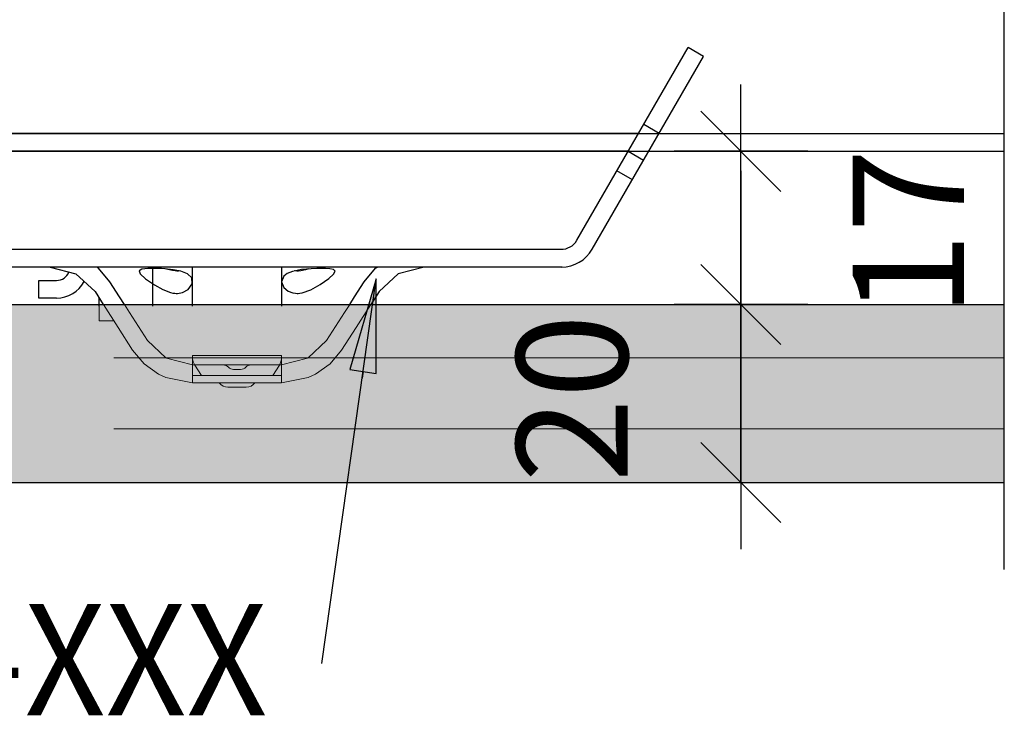
# Model space of a CAD drawing. Units: metres. Extents: x 15.44 to 16.49, y -3.96 to -2.47.
# Drawn here: x 16.26 to 16.37, y -3.32 to -3.24 of the extents above; entities that cross this region are included whole.
import ezdxf

# ---------------------------------------------------------------- set-up
doc = ezdxf.new("R2010")
doc.units = ezdxf.units.M
doc.header["$PDMODE"] = 65
for name, pattern in [('AUSGEZOGEN', [0]), ('STRICHLINIE_S4', [0.04, 0.03, -0.01]), ('STRICHPUNKT2_S5', [0.049999999999999996, 0.035, -0.005, 0.005, -0.005]), ('VERDECKT2_S2', [0.015, 0.01, -0.005])]:
    doc.linetypes.add(name, pattern=pattern)
doc.layers.add('XR$1$TB_518_1', color=7, linetype='AUSGEZOGEN')
doc.styles.add('ARIAL', font='ARIAL.TTF')
doc.dimstyles.new('DIMSTYLE_4', dxfattribs={"dimtxt": 0.0125, "dimasz": 0.015, "dimexe": 0, "dimexo": 1e-06, "dimgap": 0.00625, "dimtad": 2, "dimdec": 0, "dimlfac": 1000, "dimrnd": 1, "dimzin": 12, "dimdsep": 46, "dimtxsty": 'ARIAL', "dimblk1": 'ALL_ML_STRICH', "dimblk2": 'ALL_ML_STRICH', "dimsah": 1, "dimcen": 0, "dimse1": 1, "dimse2": 1, "dimclrd": 7, "dimclre": 7, "dimclrt": 7, "dimadec": 0, "dimazin": 0, "dimtfac": 1, "dimtdec": 0, "dimtix": 1, "dimtmove": 2, "dimatfit": 3, "dimfxl": 0, "dimtvp": 1.2, "dimtzin": 0, "dimlwd": 0, "dimlwe": -3, "dimarcsym": 0})
doc.dimstyles.new('DIMSTYLE_5', dxfattribs={"dimtxt": 0.0125, "dimasz": 0.015, "dimexe": 0, "dimexo": 1e-06, "dimgap": 0.00625, "dimtad": 0, "dimdec": 0, "dimlfac": 1000, "dimrnd": 1, "dimzin": 12, "dimdsep": 46, "dimtxsty": 'ARIAL', "dimblk1": 'ALL_ML_STRICH', "dimblk2": 'ALL_ML_STRICH', "dimsah": 1, "dimcen": 0, "dimse1": 1, "dimse2": 1, "dimclrd": 7, "dimclre": 7, "dimclrt": 7, "dimadec": 0, "dimazin": 0, "dimtfac": 1, "dimtdec": 0, "dimtix": 1, "dimtmove": 2, "dimatfit": 3, "dimfxl": 0, "dimtvp": 1.2, "dimtzin": 0, "dimlwd": 0, "dimlwe": -3, "dimarcsym": 0})

# ---------------------------------------------------------------- blocks, each defined once
blk = doc.blocks.new('ALL_ML_STRICH')
at = {"color": 0, "linetype": 'ByBlock', "lineweight": -2}
for p, q in [((0, -0.5), (0, 0.5)), ((-0.3, -0.3), (0.3, 0.3)), ((-1, 0), (0.5, 0))]:
    blk.add_line(p, q, dxfattribs=at)
blk = doc.blocks.new('*D5')
at = {"layer": 'DEFPOINTS', "color": 7, "linetype": 'AUSGEZOGEN', "lineweight": -3, "transparency": 33554687}
for p in [(16.34274, -3.276818), (16.341782, -3.296818), (16.343219, -3.296818)]:
    blk.add_point(p, dxfattribs=at)
at = {"layer": 'XR$1$TB_518_1', "color": 7, "linetype": 'AUSGEZOGEN', "lineweight": -2, "transparency": 33554687}
blk.add_line((16.341782, -3.296818), (16.341782, -3.276818), dxfattribs=at)
at = {"layer": 'XR$1$TB_518_1', "color": 7, "linetype": 'AUSGEZOGEN', "lineweight": -3, "transparency": 33554687, "xscale": 0.015, "yscale": 0.015, "zscale": 0.015}
for p, rotation in [((16.341782, -3.276818), 90), ((16.341782, -3.296818), 270)]:
    blk.add_blockref('ALL_ML_STRICH', p, dxfattribs=dict(at, rotation=rotation))
at = {"layer": 'XR$1$TB_518_1', "color": 7, "linetype": 'AUSGEZOGEN', "lineweight": -3, "transparency": 33554687, "insert": (16.322819, -3.287362), "char_height": 0.0125, "width": 0.025, "attachment_point": 5, "rotation": 90, "style": 'ARIAL'}
blk.add_mtext('\\A1;{20}', dxfattribs=at)
blk = doc.blocks.new('*D6')
at = {"layer": 'DEFPOINTS', "color": 7, "linetype": 'AUSGEZOGEN', "lineweight": -3, "transparency": 33554687}
for p in [(16.341958, -3.259617), (16.341782, -3.276818), (16.34274, -3.276818)]:
    blk.add_point(p, dxfattribs=at)
at = {"layer": 'XR$1$TB_518_1', "color": 7, "linetype": 'AUSGEZOGEN', "lineweight": -2, "transparency": 33554687}
blk.add_line((16.341782, -3.276818), (16.341782, -3.259617), dxfattribs=at)
at = {"layer": 'XR$1$TB_518_1', "color": 7, "linetype": 'AUSGEZOGEN', "lineweight": -3, "transparency": 33554687, "xscale": 0.015, "yscale": 0.015, "zscale": 0.015}
for p, rotation in [((16.341782, -3.259617), 90), ((16.341782, -3.276818), 270)]:
    blk.add_blockref('ALL_ML_STRICH', p, dxfattribs=dict(at, rotation=rotation))
at = {"layer": 'XR$1$TB_518_1', "color": 7, "linetype": 'AUSGEZOGEN', "lineweight": -3, "transparency": 33554687, "insert": (16.360583, -3.268783), "char_height": 0.0125, "width": 0.025, "attachment_point": 5, "rotation": 90, "style": 'ARIAL'}
blk.add_mtext('\\A1;{17}', dxfattribs=at)

msp = doc.modelspace()

# ---------------------------------------------------------------- hatches: boundary and pattern name
at = {"layer": 'XR$1$TB_518_1', "linetype": 'AUSGEZOGEN', "lineweight": -3, "transparency": 33554687}
for color, points in [(7, [(16.30082672119141, -3.284569091796875), (16.30080859375, -3.273962463378906), (16.29785614013672, -3.28414990234375)]), (9, [(16.15677629194257, -3.276817527876006), (16.15677629194257, -3.29681752787589), (16.37136790498272, -3.29681752787589), (16.37136790498272, -3.276817527876006)])]:
    msp.add_hatch(color=color, dxfattribs=at).paths.add_polyline_path(points)

# ---------------------------------------------------------------- linework, layer by layer
at = {"layer": 'XR$1$TB_518_1', "color": 7, "linetype": 'STRICHPUNKT2_S5', "lineweight": -3, "transparency": 33554687}
msp.add_line((16.371368, -3.306618), (16.371368, -2.791618), dxfattribs=at)
at = {"layer": 'XR$1$TB_518_1', "color": 7, "linetype": 'AUSGEZOGEN', "lineweight": -3, "transparency": 33554687}
for p, q in [((16.323359, -3.269617), (16.335865, -3.247957)), ((16.337597, -3.248957), (16.335865, -3.247957)), ((16.325091, -3.270617), (16.337597, -3.248957)), ((16.332597, -3.257617), (16.330865, -3.256617)), ((15.947342, -3.257617), (16.371368, -3.257617)), ((16.330287, -3.257617), (16.184086, -3.257617)), ((16.293776, -3.257617), (16.371368, -3.257617)), ((15.94708, -3.259617), (16.371368, -3.259617)), ((16.329133, -3.259617), (16.18524, -3.259617)), ((16.292622, -3.259617), (16.371368, -3.259617)), ((16.330847, -3.260648), (16.329115, -3.259648)), ((16.329597, -3.262813), (16.327865, -3.261813)), ((16.323358, -3.269617), (16.323359, -3.269618)), ((16.192679, -3.270616), (16.321695, -3.270616)), ((16.27619, -3.272616), (16.238179, -3.272616)), ((16.32172, -3.272616), (16.269685, -3.272616)), ((16.275686, -3.272616), (16.275686, -3.277018)), ((16.282192, -3.272616), (16.27619, -3.272616)), ((16.280186, -3.277018), (16.280186, -3.2727)), ((16.287194, -3.272616), (16.282192, -3.272616)), ((16.293195, -3.272616), (16.287194, -3.272616)), ((16.290186, -3.2727), (16.290186, -3.277018)), ((16.262936, -3.276118), (16.262936, -3.274117)), ((16.262936, -3.274117), (16.264913, -3.274117)), ((16.294713, -3.31716), (16.300809, -3.273962)), ((16.300809, -3.273962), (16.297856, -3.28415)), ((16.300809, -3.273962), (16.300809, -3.273962)), ((16.300809, -3.273962), (16.300809, -3.273962)), ((16.300809, -3.273962), (16.300809, -3.273962)), ((16.300827, -3.284569), (16.300809, -3.273962)), ((16.269236, -3.275373), (16.270164, -3.276818)), ((16.301151, -3.275373), (16.300222, -3.276818)), ((16.264913, -3.276118), (16.262936, -3.276118)), ((16.269688, -3.276818), (16.269688, -3.276226)), ((16.269688, -3.277009), (16.269688, -3.276818)), ((16.297856, -3.28415), (16.300827, -3.284569)), ((16.299341, -3.284359), (16.299237, -3.285102))]:
    msp.add_line(p, q, dxfattribs=at)
at = {"layer": 'XR$1$TB_518_1', "color": 7, "linetype": 'VERDECKT2_S2', "lineweight": 13, "transparency": 33554687}
for p, q in [((16.330287, -3.257617), (16.332597, -3.257617)), ((16.331442, -3.259617), (16.329133, -3.259617)), ((16.371368, -3.282823), (16.156776, -3.282823)), ((16.371368, -3.290818), (16.156776, -3.290818))]:
    msp.add_line(p, q, dxfattribs=at)
at = {"layer": 'XR$1$TB_518_1', "color": 7, "linetype": 'AUSGEZOGEN', "lineweight": 25, "transparency": 33554687}
for p, q in [((16.269688, -3.276226), (16.269688, -3.276078)), ((16.156776, -3.276818), (16.371368, -3.276818)), ((16.156776, -3.296818), (16.371368, -3.296818))]:
    msp.add_line(p, q, dxfattribs=at)
at = {"layer": 'XR$1$TB_518_1', "color": 7, "linetype": 'AUSGEZOGEN', "lineweight": 13, "transparency": 33554687}
for p, q in [((16.269688, -3.277009), (16.269688, -3.27866)), ((16.271349, -3.27866), (16.269688, -3.27866)), ((16.277191, -3.282816), (16.275143, -3.280863)), ((16.293195, -3.282816), (16.295243, -3.280863)), ((16.277283, -3.282868), (16.277191, -3.282816)), ((16.280192, -3.28362), (16.277283, -3.282868)), ((16.280192, -3.28362), (16.280192, -3.282569)), ((16.280192, -3.282569), (16.290195, -3.282569)), ((16.290195, -3.282569), (16.290195, -3.28362)), ((16.290195, -3.28362), (16.293103, -3.282868)), ((16.293103, -3.282868), (16.293195, -3.282816)), ((16.280192, -3.28362), (16.280192, -3.28562)), ((16.285193, -3.28362), (16.280192, -3.28362)), ((16.285591, -3.28412), (16.284795, -3.28412)), ((16.290195, -3.28362), (16.285193, -3.28362)), ((16.290195, -3.28562), (16.290195, -3.28362)), ((16.277191, -3.285036), (16.280192, -3.28562)), ((16.277191, -3.285036), (16.280192, -3.28562)), ((16.280192, -3.28482), (16.290195, -3.28482)), ((16.280192, -3.28562), (16.285193, -3.28562)), ((16.285193, -3.28562), (16.290195, -3.28562)), ((16.293195, -3.285036), (16.290195, -3.28562)), ((16.290195, -3.28562), (16.293195, -3.285036)), ((16.284167, -3.286121), (16.286219, -3.286121))]:
    msp.add_line(p, q, dxfattribs=at)
at = {"layer": 'XR$1$TB_518_1', "color": 7, "linetype": 'STRICHLINIE_S4', "lineweight": 13, "transparency": 33554687}
msp.add_line((16.277283, -3.282868), (16.280192, -3.28362), dxfattribs=at)
at = {"layer": 'XR$1$TB_518_1', "color": 7, "linetype": 'AUSGEZOGEN', "lineweight": -3, "transparency": 33554687}
for points in [[(16.264187, -3.272616), (16.267095, -3.273368), (16.269236, -3.275373)], [(16.270918, -3.274291), (16.269628, -3.272753), (16.269438, -3.272616)], [(16.278754, -3.273058), (16.278627, -3.273067), (16.27843, -3.27307), (16.278229, -3.273061), (16.277937, -3.273026), (16.277414, -3.272911), (16.277134, -3.272825)], [(16.293252, -3.272825), (16.292868, -3.272939), (16.292354, -3.27304), (16.292099, -3.273065), (16.291905, -3.273071), (16.291699, -3.273063), (16.291632, -3.273058)], [(16.299468, -3.274291), (16.300758, -3.272753), (16.300948, -3.272616)], [(16.306199, -3.272616), (16.303291, -3.273368), (16.301151, -3.275373)], [(16.272542, -3.276818), (16.271993, -3.275963), (16.270918, -3.274291)], [(16.297844, -3.276818), (16.298393, -3.275963), (16.299468, -3.274291)]]:
    msp.add_lwpolyline(points, dxfattribs=at)
for points in [[(16.277097, -3.272822), (16.276689, -3.272798), (16.276175, -3.27278), (16.275916, -3.272776), (16.275715, -3.272776), (16.275499, -3.272778), (16.275167, -3.27279), (16.27448, -3.272875), (16.274199, -3.273056), (16.274326, -3.273389), (16.274915, -3.273927), (16.275925, -3.274635), (16.276869, -3.27516), (16.277716, -3.275478), (16.277989, -3.275537), (16.278214, -3.275568), (16.278362, -3.275578), (16.2785, -3.275579), (16.278686, -3.275568), (16.27908, -3.275489), (16.279712, -3.275147), (16.280155, -3.274493), (16.280094, -3.273849), (16.279628, -3.273393), (16.278892, -3.273094), (16.278004, -3.272916), (16.277097, -3.272822)], [(16.291419, -3.273116), (16.290819, -3.273357), (16.29044, -3.273643), (16.290195, -3.27427), (16.290449, -3.274913), (16.290922, -3.275322), (16.291473, -3.275532), (16.291766, -3.275574), (16.29193, -3.275579), (16.292067, -3.275576), (16.292228, -3.275562), (16.292512, -3.275515), (16.293481, -3.275177), (16.294519, -3.274599), (16.29551, -3.273897), (16.296042, -3.273409), (16.296196, -3.273097), (16.296022, -3.272914), (16.295599, -3.27282), (16.295128, -3.272786), (16.294836, -3.272778), (16.294629, -3.272776), (16.294423, -3.272777), (16.29414, -3.272782), (16.2935, -3.272809), (16.292429, -3.272909), (16.291419, -3.273116)]]:
    msp.add_lwpolyline(points, close=True, dxfattribs=at)
at = {"layer": 'XR$1$TB_518_1', "color": 7, "linetype": 'AUSGEZOGEN', "lineweight": 13, "transparency": 33554687}
for points in [[(16.270164, -3.276818), (16.270179, -3.27684), (16.271824, -3.2794), (16.27346, -3.281945)], [(16.275143, -3.280863), (16.273126, -3.277725), (16.272542, -3.276818)], [(16.295243, -3.280863), (16.29726, -3.277725), (16.297844, -3.276818)], [(16.300222, -3.276818), (16.300208, -3.27684), (16.298562, -3.2794), (16.296926, -3.281945)], [(16.27346, -3.281945), (16.27475, -3.283483), (16.276379, -3.284654), (16.277191, -3.285036)], [(16.296926, -3.281945), (16.295636, -3.283483), (16.294007, -3.284654), (16.293195, -3.285036)], [(16.280192, -3.282949), (16.280264, -3.283263), (16.280441, -3.283631), (16.281192, -3.28482)], [(16.289194, -3.28482), (16.289946, -3.283631), (16.290122, -3.283263), (16.290195, -3.282949)]]:
    msp.add_lwpolyline(points, dxfattribs=at)
at = {"layer": 'XR$1$TB_518_1', "color": 255, "linetype": 'AUSGEZOGEN', "lineweight": -3, "transparency": 33554687}
for radius, start in [(0.002, 268.068349), (0.004, 270)]:
    msp.add_arc((16.321627, -3.268617), radius, start, 330, dxfattribs=at)
at = {"layer": 'XR$1$TB_518_1', "color": 7, "linetype": 'AUSGEZOGEN', "lineweight": -3, "transparency": 33554687}
for radius, end in [(0.0015004495729057, 338.556075), (0.0035010490034467, 332.505272)]:
    msp.add_arc((16.264913, -3.272616), radius, 270, end, dxfattribs=at)
at = {"layer": 'XR$1$TB_518_1', "color": 7, "linetype": 'AUSGEZOGEN', "lineweight": 13, "transparency": 33554687}
for centre, radius, start, end in [((16.269688, -3.274117), 0.0015004495729057, 90, 98.692231), ((16.283633, -3.28442), 0.0008002397722164, 43.432537, 90), ((16.284795, -3.28332), 0.0008002397722164, 223.432537, 270), ((16.285591, -3.28332), 0.0008002397722164, 270, 316.567463), ((16.286753, -3.28442), 0.0008002397722164, 90, 136.567463), ((16.284167, -3.28492), 0.0012003596583246, 215.685335, 270), ((16.286219, -3.28492), 0.0012003596583246, 270, 324.314665)]:
    msp.add_arc(centre, radius, start, end, dxfattribs=at)

# ---------------------------------------------------------------- texts
at = {"layer": 'XR$1$TB_518_1', "color": 7, "linetype": 'AUSGEZOGEN', "lineweight": 35, "transparency": 33554687, "insert": (16.16774, -3.322993), "char_height": 0.0125, "width": 0.132769, "attachment_point": 7, "style": 'ARIAL'}
msp.add_mtext('\\W0.93;Art.-Nr.: 701-XXX', dxfattribs=at)

# ---------------------------------------------------------------- dimensions: what is measured, and where the dimension line sits
at = {"layer": 'XR$1$TB_518_1', "color": 7, "linetype": 'AUSGEZOGEN', "lineweight": -3, "transparency": 33554687}
for base, p1, p2, dimstyle, picture, middle in [((16.341782, -3.259617), (16.342739, -3.276818), (16.341957, -3.259617), 'DIMSTYLE_5', '*D6', (16.360583, -3.268783)), ((16.341782, -3.276818), (16.343218, -3.296818), (16.342739, -3.276818), 'DIMSTYLE_4', '*D5', (16.322819, -3.287362))]:
    dim = msp.add_linear_dim(base=base, p1=p1, p2=p2, angle=90, dimstyle=dimstyle, override={"dimpost": '<>', "dimclrd": 7, "dimclre": 7, "dimclrt": 7, "dimlwd": 0, "dimlwe": -3}, dxfattribs=at)
    dim.commit()
    dim.dimension.update_dxf_attribs({"geometry": picture, "text_midpoint": middle, "dimtype": 160})

doc.saveas('drawing.dxf')
